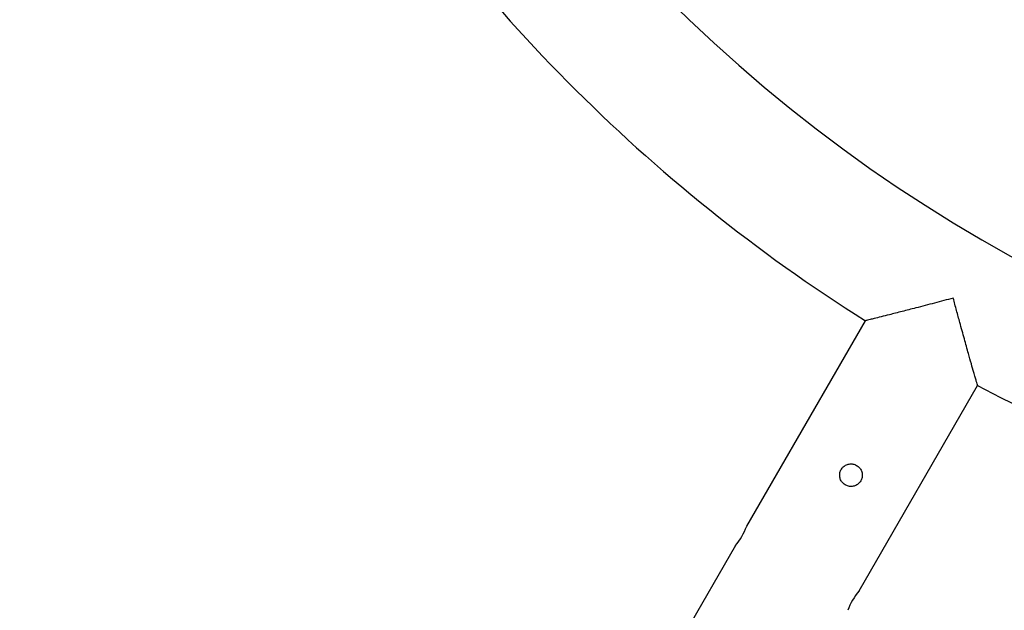
# Model space of a CAD drawing. Units: millimetres. Extents: x -5216 to 6569, y -3442 to 5541.
# Drawn here: x -2654 to -2196, y -622 to -347 of the extents above; entities that cross this region are included whole.
import ezdxf

# ---------------------------------------------------------------- set-up
doc = ezdxf.new("R2010")
doc.units = ezdxf.units.MM
doc.layers.add('WYMIARY', color=7, linetype='Continuous')
doc.styles.add('SLDTEXTSTYLE0', font='TXT', dxfattribs={"width": 0.75})
doc.dimstyles.new('SLDDIMSTYLE0', dxfattribs={"dimtxt": 264.583333, "dimasz": 3.302, "dimexe": 0, "dimexo": 0.0625, "dimgap": 66.145833, "dimtad": 1, "dimdec": 0, "dimrnd": 1e-09, "dimzin": 12, "dimdsep": 46, "dimtxsty": 'SLDTEXTSTYLE0', "dimsah": 1, "dimcen": 0.09, "dimadec": 0, "dimazin": 3, "dimtfac": 1, "dimtdec": 0, "dimtofl": 0, "dimtmove": 0, "dimatfit": 3, "dimfxl": 0, "dimfrac": 2, "dimtolj": 1, "dimtzin": 12, "dimarcsym": 0})

# ---------------------------------------------------------------- blocks, each defined once
blk = doc.blocks.new('_D')
at = {"layer": 'WYMIARY', "color": 7}
for p, q in [((-5215.86, 870.7), (-5215.86, 5196.09)), ((5566.35, 5195.09), (-5215.86, 5195.09)), ((5566.35, -506.15), (5566.35, 5196.09))]:
    blk.add_line(p, q, dxfattribs=at)
for points in [[(-5215.86, 5195.09), (-5212.56, 5194.59), (-5212.56, 5195.6)], [(5566.35, 5195.09), (5563.04, 5195.6), (5563.04, 5194.59)]]:
    blk.add_solid(points, dxfattribs=at)
at = {"layer": 'WYMIARY', "color": 7, "insert": (-14.83, 5536.16), "char_height": 264.583, "attachment_point": 1, "style": 'SLDTEXTSTYLE0'}
blk.add_mtext('10782', dxfattribs=at)

msp = doc.modelspace()

# ---------------------------------------------------------------- linework, layer by layer
at = {"color": 7, "linetype": 'Continuous', "lineweight": 25}
for p, q in [((-2260.32, -487.2), (-2315.52, -582.81)), ((-2263.26, -612.9), (-2208.1, -517.35)), ((-2320.73, -591.85), (-2365.53, -669.44))]:
    msp.add_line(p, q, dxfattribs=at)
for centre, radius, start, end in [((-1844.42, 172.85), 719.85, 211.02538, 89.92361), ((-1844.42, 172.85), 780.15, 211.64122, 237.78636), ((-1844.42, 172.85), 780.15, 242.21447, 297.78591), ((-2343.98, -572.36), 30.33, 320.0356, 339.8389), ((-2239.96, -632.42), 30.39, 140.0546, 159.8196)]:
    msp.add_arc(centre, radius, start, end, dxfattribs=at)
for points, knots in [([(-2219.42, -476.67), (-2219.43, -476.67), (-2220.9, -477.06), (-2223.82, -477.84), (-2228.19, -479), (-2232.55, -480.14), (-2237.62, -481.46), (-2242.22, -482.64), (-2246.27, -483.67), (-2249.6, -484.52), (-2253.06, -485.39), (-2256, -486.12), (-2258.09, -486.65), (-2259.43, -486.98), (-2260.22, -487.17), (-2260.24, -487.18), (-2260.26, -487.18)], [0, 0, 0, 0, 0.000607, 0.079402, 0.158194, 0.239012, 0.319818, 0.443556, 0.507057, 0.570543, 0.661148, 0.754092, 0.818317, 0.883927, 0.949046, 1, 1, 1, 1]), ([(-2208.12, -517.25), (-2208.12, -517.26), (-2208.11, -517.29), (-2208.31, -516.6), (-2208.67, -515.36), (-2209.19, -513.55), (-2209.95, -510.91), (-2210.99, -507.26), (-2212.17, -503.08), (-2213.28, -499.13), (-2214.6, -494.36), (-2216.15, -488.77), (-2217.88, -482.41), (-2218.91, -478.6), (-2219.42, -476.68), (-2219.42, -476.67)], [0, 0, 0, 0, 0.042726, 0.106564, 0.172123, 0.238914, 0.307102, 0.408162, 0.512103, 0.581414, 0.65074, 0.793168, 0.895752, 0.999393, 1, 1, 1, 1]), ([(-2272.25, -559.07), (-2272.19, -559.67), (-2272.07, -560.85), (-2271.16, -562.42), (-2269.83, -563.61), (-2268.17, -564.29), (-2266.4, -564.39), (-2264.69, -563.9), (-2263.22, -562.86), (-2262.18, -561.4), (-2261.68, -559.69), (-2261.77, -557.92), (-2262.44, -556.26), (-2263.63, -554.91), (-2265.19, -554.04), (-2266.94, -553.73), (-2268.7, -554), (-2270.28, -554.85), (-2271.49, -556.17), (-2272.15, -557.66), (-2272.22, -558.66), (-2272.25, -559.07)], [0, 0, 0, 0, 0.053921, 0.107845, 0.161569, 0.21458, 0.267475, 0.321015, 0.374992, 0.428496, 0.481348, 0.534387, 0.588153, 0.642065, 0.69532, 0.748146, 0.80141, 0.855321, 0.909085, 0.962113, 1, 1, 1, 1])]:
    msp.add_open_spline(points, degree=3, knots=knots, dxfattribs=at)

# ---------------------------------------------------------------- dimensions: what is measured, and where the dimension line sits
at = {"layer": 'WYMIARY', "color": 7}
dim = msp.add_linear_dim(base=(-5215.86, 5195.09), p1=(5566.35, -507.15), p2=(-5215.86, 869.7), dimstyle='SLDDIMSTYLE0', dxfattribs=at)
dim.commit()
dim.dimension.update_dxf_attribs({"geometry": '_D', "text_midpoint": (473.91, 5195.09), "dimtype": 160})

doc.saveas('drawing.dxf')
